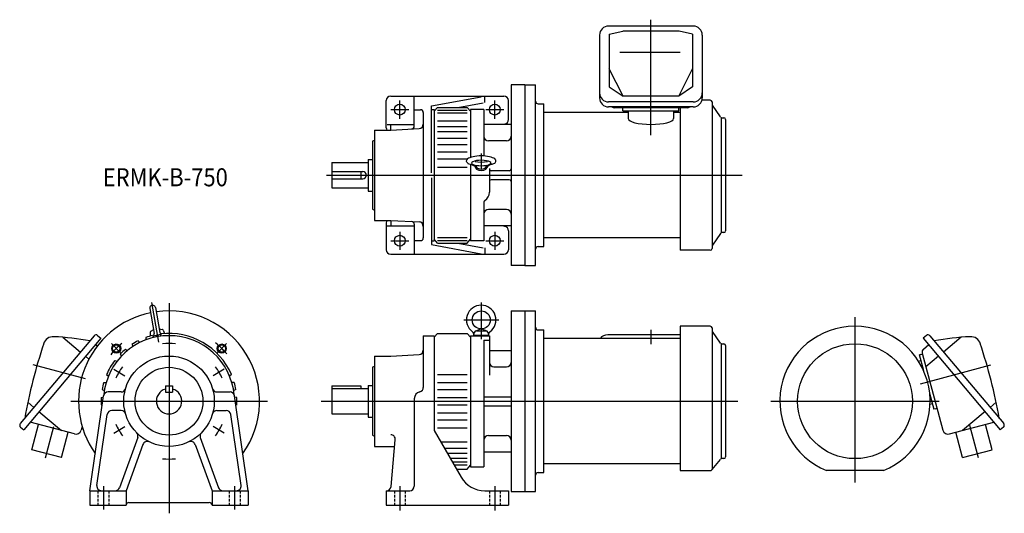
# Model space of a CAD drawing. Units: millimetres. Extents: x -165 to 923, y -124 to 422.
import ezdxf

# ---------------------------------------------------------------- set-up
doc = ezdxf.new("R2010")
doc.units = ezdxf.units.MM
doc.linetypes.add('DASHED', pattern=[4.5, 3, -1.5])
doc.styles.get("Standard").update_dxf_attribs({"font": 'ROMANS', "bigfont": 'EXTFONT'})

msp = doc.modelspace()

# ---------------------------------------------------------------- linework, layer by layer
at = {"color": 7, "linetype": 'Continuous'}
for p, q in [((579.2, 415), (485.8, 415)), ((475.8, 405), (475.8, 335.5)), ((486.5, 406), (501.3, 409.4)), ((486.5, 406), (486.5, 347.8)), ((563.7, 409.4), (501.3, 409.4)), ((578.5, 406), (563.7, 409.4)), ((578.5, 406), (578.5, 347.8)), ((589.2, 405), (589.2, 335.5)), ((564.8, 385.8), (498.2, 385.8)), ((501.7, 337.4), (486.5, 367.6)), ((563.3, 337.4), (578.5, 367.6)), ((393, 350), (378, 350)), ((378, 350), (378, 150)), ((393, 350), (393, 150)), ((393, 350), (405, 350)), ((405, 150), (405, 350)), ((245, 337.5), (370, 337.5)), ((348.8, 330.5), (348.8, 337.5)), ((486.5, 347.8), (501.7, 337.4)), ((563.3, 337.4), (501.7, 337.4)), ((578.5, 347.8), (563.3, 337.4)), ((240, 302.5), (240, 332.5)), ((271, 304.2), (271, 336.6)), ((290, 326.6), (344.9, 336.8)), ((290, 252.8), (290, 326.6)), ((319.2, 325), (347.2, 330.2)), ((375, 311.5), (375, 332.5)), ((408, 328.9), (414, 328.9)), ((414, 171.1), (414, 328.9)), ((579.2, 331), (485.8, 331)), ((598, 333), (588.9, 333)), ((600, 331), (600, 169)), ((609.4, 314.4), (600.4, 327.3)), ((271, 322.4), (278, 322.4)), ((281, 319.4), (281, 180.6)), ((290, 322.5), (293, 322.5)), ((296.5, 325), (293, 320.8)), ((293, 322.5), (293, 177.5)), ((296.5, 325), (329.5, 325)), ((296.5, 322.1), (329.5, 322.1)), ((296.5, 319), (329.5, 319)), ((329.5, 325), (333, 320.8)), ((333, 322.5), (333, 269.6)), ((348, 322.5), (333, 322.5)), ((348, 322.5), (348, 272.4)), ((507.5, 319.3), (414, 319.3)), ((579.2, 325.5), (485.8, 325.5)), ((572.5, 324.7), (492.5, 324.7)), ((501.5, 321.2), (501.5, 324.7)), ((501.5, 321.2), (563.5, 321.2)), ((507.5, 321.2), (507.5, 312.6)), ((557.5, 321.2), (557.5, 312.6)), ((565, 319.3), (557.5, 319.3)), ((563.5, 321.2), (563.5, 324.7)), ((565, 324.7), (565, 167)), ((241.1, 306), (271, 306)), ((245, 300), (245, 305.2)), ((296.5, 310), (329.5, 310)), ((378, 306), (348, 306)), ((371.1, 306.6), (368.4, 306)), ((610, 313.8), (610, 186.3)), ((611, 313.5), (613, 313.5)), ((615, 311.5), (615, 188.5)), ((227, 300), (227, 200)), ((227, 300), (245, 300)), ((245, 300), (276.3, 301.6)), ((296.5, 304), (329.5, 304)), ((296.5, 298.2), (329.5, 298.2)), ((225, 287.5), (227, 288.7)), ((225, 287.5), (225, 212.5)), ((296.5, 290.9), (329.5, 290.9)), ((296.5, 284), (329.5, 284)), ((373, 288), (353, 288)), ((296.5, 275.7), (329.5, 275.7)), ((180, 264), (180, 236)), ((180, 264), (220, 264)), ((220, 267.5), (225, 267.5)), ((220, 267.5), (220, 232.5)), ((296.5, 268.1), (329.5, 268.1)), ((333, 262), (333, 177.5)), ((180, 254), (214, 254)), ((212, 254), (212, 246)), ((296.5, 259), (329.5, 259)), ((354, 257.5), (354, 231.2)), ((376, 255), (356, 255)), ((180, 246), (214, 246)), ((290, 247), (290, 173.4)), ((376, 245), (356, 245)), ((180, 236), (220, 236)), ((220, 232.5), (225, 232.5)), ((348, 220.3), (348, 177.5)), ((225, 212.5), (227, 211.3)), ((373, 212), (353, 212)), ((227, 200), (245, 200)), ((240, 197.5), (240, 167.5)), ((245, 200), (276.3, 198.4)), ((245, 200), (245, 194.8)), ((241.1, 194), (271, 194)), ((271, 195.8), (271, 163.4)), ((378, 194), (348, 194)), ((371.1, 193.4), (368.4, 194)), ((375, 188.5), (375, 167.5)), ((609.4, 185.6), (600.4, 172.7)), ((613, 186.5), (611, 186.5)), ((271, 177.6), (278, 177.6)), ((290, 177.5), (293, 177.5)), ((296.5, 175), (293, 179.2)), ((296.5, 181), (329.5, 181)), ((296.5, 177.9), (329.5, 177.9)), ((296.5, 175), (329.5, 175)), ((319.2, 175), (347.2, 169.8)), ((329.5, 175), (333, 179.2)), ((348, 177.5), (333, 177.5)), ((565, 180.7), (414, 180.7)), ((290, 173.4), (344.9, 163.2)), ((348.8, 169.5), (348.8, 162.5)), ((408, 171.1), (414, 171.1)), ((598, 167), (565, 167)), ((245, 162.5), (370, 162.5)), ((393, 150), (378, 150)), ((393, 150), (405, 150)), ((-21.3, 102.5), (-16.4, 74.8)), ((-15.1, 103.6), (-10.2, 75.9)), ((378, 100), (393, 100)), ((378, 100), (378, -100)), ((393, 100), (393, -100)), ((393, 100), (405, 100)), ((405, -100), (405, 100)), ((-20.8, 76.2), (-20.8, 72.1)), ((-17.1, 78.8), (-20.3, 77.1)), ((-10.9, 79.9), (-7.3, 79.4)), ((-6.5, 78.7), (-5.1, 74.8)), ((337, 72.9), (337.6, 76.3)), ((338.9, 77.8), (344.7, 79.9)), ((339.6, 77.9), (350.4, 77.9)), ((345.3, 79.9), (351.1, 77.8)), ((352.4, 76.3), (353, 72.9)), ((408, 78.9), (414, 78.9)), ((414, -78.9), (414, 78.9)), ((565, 83), (565, -76.8)), ((598, 83), (565, 83)), ((600, 81), (600, -75.6)), ((609.4, 64.4), (600.4, 77.3)), ((-82.7, 72.4), (-164.4, -24.8)), ((-75.5, 69.9), (-160.6, -31.5)), ((-117.3, 70.8), (-97.8, 54.4)), ((-78.9, 72.8), (-75.5, 69.9)), ((-34, 66.9), (-32.3, 64.9)), ((-25.7, 70.5), (-25.5, 67.9)), ((-18.1, 72.8), (-16.9, 70.5)), ((-17.9, 72.5), (-9.1, 74)), ((-13, 71.4), (-14.4, 73.1)), ((-11.5, 71.6), (-12.9, 73.4)), ((-9, 74.5), (-9.5, 71.9)), ((281, 72.5), (293, 72.5)), ((281, 72.5), (281, 15.3)), ((296.5, 75), (293, 70.8)), ((293, 72.5), (293, -32.3)), ((296.5, 75), (329.5, 75)), ((329.5, 75), (333, 70.8)), ((333, 72.5), (333, -72.5)), ((333, 72.5), (354, 72.5)), ((337, 72.9), (353, 72.9)), ((337.3, 72.9), (337.3, 72.5)), ((343, 72.9), (343.4, 72.5)), ((345, 72.9), (345.4, 72.5)), ((348, 67.6), (354, 67.6)), ((348, 67.6), (348, -72.5)), ((352.7, 72.9), (352.7, 72.5)), ((354, 72.5), (354, 28.8)), ((565, 69.3), (414, 69.3)), ((565, 73.4), (485, 73.4)), ((836.9, 72.8), (833.5, 69.9)), ((833.5, 69.9), (918.6, -31.5)), ((840.7, 72.4), (922.4, -24.8)), ((875.3, 70.8), (855.8, 54.4)), ((-79.4, 60.8), (-81.6, 62.6)), ((-48.2, 57.5), (-46.1, 56)), ((-40.9, 62.9), (-40.1, 60.4)), ((354, 56), (378, 56)), ((610, 63.8), (610, -63.7)), ((611, 63.5), (613, 63.5)), ((615, 61.5), (615, -61.5)), ((833.7, 57.6), (839.6, 62.6)), ((-92.3, 49.8), (-88.5, 46.6)), ((-60, 45), (-57.5, 44.2)), ((-54, 52), (-52.6, 49.9)), ((227, 50), (245, 50)), ((227, 50), (227, -50)), ((245, 50), (276.3, 51.6)), ((828.2, 44.3), (830.8, 45)), ((830.7, 51.6), (829.2, 51.2)), ((833.9, 33.6), (829.2, 51.2)), ((830.7, 51.6), (832.7, 52.1)), ((832.3, 53.3), (855.2, -31.9)), ((850.3, 49.8), (836.4, 38.1)), ((225, 37.5), (227, 38.7)), ((225, 37.5), (225, -37.5)), ((359, 38), (373, 38)), ((-69, 29.4), (-67, 27.7)), ((69, 29.4), (67, 27.7)), ((296.5, 29.4), (329.5, 29.4)), ((-73.9, 12.9), (-71.5, 11.9)), ((-72.1, 20.7), (-69.5, 20.7)), ((-4, 17), (-4, 10)), ((-4, 17), (4, 17)), ((4, 17), (4, 10)), ((72.1, 20.7), (69.5, 20.7)), ((73.9, 12.9), (71.5, 11.9)), ((180, 17), (180, -14)), ((180, 17), (212, 17)), ((180, 14), (220, 14)), ((212, 17), (212, 14)), ((220, 17.5), (220, -17.5)), ((220, 17.5), (225, 17.5)), ((296.5, 20.7), (329.5, 20.7)), ((296.5, 12.9), (329.5, 12.9)), ((-87.5, -99), (-72.4, 6)), ((-74.9, 4), (-72.6, 4.5)), ((-52.8, 10.3), (-67.4, 10.3)), ((-4, 10), (4, 10)), ((52.8, 10.3), (67.4, 10.3)), ((87.5, -99), (72.4, 6)), ((74.9, 4), (72.6, 4.5)), ((271, 2.7), (271, -94)), ((296.5, 4), (329.5, 4)), ((348, 5), (378, 5)), ((840.5, 8.8), (845.2, -8.7)), ((-156, -1.2), (-149.3, -6.8)), ((-74.9, -4), (-73.9, -4.2)), ((-52.8, -10.3), (-63.3, -10.3)), ((52.8, -10.3), (63.3, -10.3)), ((74.9, -4), (73.9, -4.2)), ((296.5, -4), (329.5, -4)), ((348, -5), (378, -5)), ((840.9, -3.2), (843.6, -2.5)), ((846.8, -8.3), (845.2, -8.7)), ((846.8, -8.3), (848.7, -7.8)), ((914, -1.2), (907.3, -6.8)), ((-143.7, -11.5), (-118.9, -32.3)), ((-79.6, -93.3), (-68.3, -14.6)), ((79.6, -93.3), (68.3, -14.6)), ((180, -14), (220, -14)), ((220, -17.5), (225, -17.5)), ((296.5, -12.9), (329.5, -12.9)), ((296.5, -20.7), (329.5, -20.7)), ((901.7, -11.5), (876.9, -32.3)), ((-164, -28.7), (-160.6, -31.5)), ((-104.5, -36.2), (-153.5, -23.1)), ((-151.6, -53.6), (-144.1, -25.6)), ((-96.1, -27.8), (-97.2, -31.9)), ((293, -32.3), (322.8, -84)), ((296.5, -29.4), (329.5, -29.4)), ((862.5, -36.2), (911.5, -23.1)), ((909.6, -53.6), (902.1, -25.6)), ((922, -28.7), (918.6, -31.5)), ((-118.8, -62.4), (-111.3, -34.4)), ((-34.6, -40.2), (-54.8, -95.7)), ((34.6, -40.2), (54.8, -95.7)), ((225, -37.5), (227, -38.7)), ((245.4, -94.4), (249.9, -42.6)), ((353, -38), (373, -38)), ((876.8, -62.4), (869.3, -34.4)), ((-118.8, -62.4), (-151.6, -53.6)), ((-28.8, -47.7), (-47.5, -99)), ((28.8, -47.7), (47.5, -99)), ((227, -50), (245, -50)), ((245, -50), (249.3, -50.2)), ((300.3, -45), (329.5, -45)), ((304.4, -52), (329.5, -52)), ((876.8, -62.4), (909.6, -53.6)), ((307.5, -57.5), (329.5, -57.5)), ((310.6, -62.9), (329.5, -62.9)), ((348, -56), (378, -56)), ((600.3, -75.7), (609.4, -64.3)), ((613, -63.5), (611, -63.5)), ((312.9, -66.9), (329.5, -66.9)), ((315, -70.5), (329.5, -70.5)), ((317.6, -75), (329.5, -75)), ((329.5, -75), (333, -70.8)), ((333, -72.5), (348, -72.5)), ((565, -69.3), (414, -69.3)), ((408, -78.9), (414, -78.9)), ((565, -76.8), (597.9, -76.8)), ((789.5, -76.8), (726.5, -76.8)), ((-87.5, -99), (-47.5, -99)), ((-87.5, -99), (-87.5, -115)), ((-47.5, -99), (-47.5, -115)), ((47.5, -99), (47.5, -115)), ((47.5, -99), (87.5, -99)), ((87.5, -99), (87.5, -115)), ((240, -99), (240, -115)), ((240, -99), (266, -99)), ((348.8, -99), (375, -99)), ((375, -99), (375, -115)), ((378, -100), (393, -100)), ((393, -99.7), (393.2, -100)), ((393, -100), (405, -100)), ((-87.5, -115), (-47.5, -115)), ((-44.5, -112), (44.5, -112)), ((47.5, -115), (87.5, -115)), ((240, -115), (375, -115))]:
    msp.add_line(p, q, dxfattribs=at)
at = {"color": 3, "linetype": 'Continuous'}
for p, q in [((532.5, 294.3), (532.5, 422)), ((255, 312.5), (255, 332.5)), ((360, 312.5), (360, 332.5)), ((245, 322.5), (265, 322.5)), ((350, 322.5), (370, 322.5)), ((345, 273.9), (345, 256.2)), ((174, 250), (633.5, 250)), ((255, 187.5), (255, 167.5)), ((360, 187.5), (360, 167.5)), ((245, 177.5), (265, 177.5)), ((350, 177.5), (370, 177.5)), ((-19.2, 109.1), (-11.5, 65.2)), ((345, 109.2), (345, 68.7)), ((0, 108.5), (0, -124)), ((325.6, 89.9), (364.4, 89.9)), ((758, 93), (758, -89.8)), ((532.5, 79.1), (532.5, 63.1)), ((-53.6, 53.6), (-63.7, 63.7)), ((53.6, 53.6), (63.7, 63.7)), ((-92.4, 24.8), (-150.1, 40.2)), ((-61.1, 35.3), (-48.7, 28.1)), ((61.1, 35.3), (48.7, 28.1)), ((830.5, 19.4), (908.1, 40.2)), ((-108.5, 0), (108.7, 0)), ((168, 0), (628.6, 0)), ((665, 0), (851, 0)), ((-136.5, -62.8), (-127.1, -27.8)), ((-61.1, -35.3), (-48.7, -28.1)), ((61.1, -35.3), (48.7, -28.1)), ((894.5, -62.8), (884.8, -26.8)), ((-72.5, -94), (-72.5, -119.8)), ((72.5, -94), (72.5, -119.8)), ((255, -94), (255, -121)), ((360, -94), (360, -121))]:
    msp.add_line(p, q, dxfattribs=at)
at = {"color": 3, "linetype": 'DASHED'}
for p, q in [((-78.5, -99), (-78.5, -115)), ((-66.5, -99), (-66.5, -115)), ((66.5, -99), (66.5, -115)), ((78.5, -99), (78.5, -115)), ((249, -99), (249, -115)), ((261, -99), (261, -115)), ((354, -99), (354, -115)), ((366, -99), (366, -115))]:
    msp.add_line(p, q, dxfattribs=at)
at = {"color": 7, "linetype": 'Continuous'}
for centre, radius in [((255, 322.5), 6), ((360, 322.5), 6), ((255, 177.5), 6), ((360, 177.5), 6), ((345, 89.9), 10), ((758, 0), 63.5), ((0, 0), 50), ((0, 0), 37.5)]:
    msp.add_circle(centre, radius, dxfattribs=at)
at = {"color": 3, "linetype": 'Continuous'}
for centre, radius in [((-58.3, 58.3), 5), ((-58.3, 58.3), 4), ((58.3, 58.3), 5), ((58.3, 58.3), 4)]:
    msp.add_circle(centre, radius, dxfattribs=at)
at = {"color": 7, "linetype": 'Continuous'}
for centre, radius, start, end in [((485.8, 405), 10, 90, 180), ((579.2, 405), 10, 360, 90), ((245, 332.5), 5, 90, 180), ((370, 332.5), 5, 0, 90), ((485.8, 341), 10, 180, 270), ((579.2, 341), 10, 270, 360), ((408, 331.9), 3, 180, 270), ((485.8, 335.5), 10, 180, 270), ((579.2, 335.5), 10, 270, 360), ((598, 331), 2, 0, 90), ((602, 328.4), 2, 180, 215), ((278, 319.4), 3, 0, 90), ((492.5, 331.9), 7.2, 243.3675, 270), ((572.5, 331.9), 7.2, 270, 296.6325), ((276, 306.6), 5, 273, 0), ((370, 311.5), 5, 282.8043, 0), ((611, 315.5), 2, 215, 270), ((613, 311.5), 2, 0, 90), ((245, 302.5), 5, 180, 209.9998), ((268, 304.2), 3, 273, 0), ((353, 293), 5, 180, 270), ((373, 293), 5, 270, 0), ((350, 272.4), 2, 180, 213.8699), ((214, 250), 4, 270, 90), ((335.8, 259), 2, 23.532, 67.5278), ((354.2, 259), 2, 112.4722, 156.468), ((356, 257), 2, 180, 270), ((376, 257), 2, 270, 0), ((356, 243), 2, 90, 180), ((376, 243), 2, 0, 90), ((343, 231.2), 11, 302.579, 0), ((350, 220.3), 2, 122.579, 180), ((353, 207), 5, 90, 180), ((373, 207), 5, 0, 90), ((245, 197.5), 5, 150, 180), ((268, 195.8), 3, 0, 87), ((276, 193.4), 5, 0, 87), ((370, 188.5), 5, 0, 77.1957), ((611, 184.5), 2, 90, 145), ((613, 188.5), 2, 270, 0), ((613, 188.5), 2, 270, 0), ((278, 180.6), 3, 270, 0), ((245, 167.5), 5, 180, 270), ((370, 167.5), 5, 270, 0), ((408, 168.1), 3, 90, 180), ((598, 169), 2, 270, 0), ((602, 171.6), 2, 145, 180), ((-18.2, 103.1), 3.15, 10, 190), ((0, 0), 100, 324.6613, 98.1949), ((345, 89.9), 16.3, 306.0864, 233.9135), ((0, 0), 100, 101.8051, 215.3388), ((-19.8, 76.2), 1, 117.6671, 180), ((-7.4, 78.4), 1, 20, 82.3329), ((333, 73.5), 4, 351.4459, 53.9136), ((339.6, 75.9), 2, 90, 170), ((350.4, 75.9), 2, 10, 90), ((357, 73.5), 4, 126.0864, 188.554), ((408, 81.9), 3, 180, 270), ((598, 81), 2, 0, 90), ((602, 78.4), 2, 180, 215), ((758, 0), 83, 292.2862, 247.7138), ((-127.9, 60.2), 11.2, 87.3009, 161.7211), ((-141.5, -229.5), 301.2, 79.6558, 87.3009), ((-80.7, 70.7), 2.7, 50, 140), ((0, 0), 72.5, 5.478, 174.5221), ((0, 0), 75, 116.9428, 123.0573), ((0, 0), 75, 103.9428, 110.0573), ((-17.4, 74.6), 1, 280, 10), ((-9.2, 76.1), 1, 190, 280), ((0, 0), 75, 23.1078, 96.8921), ((838.7, 70.7), 2.7, 40, 130), ((899.5, -229.5), 301.2, 92.6991, 100.3442), ((885.9, 60.2), 11.2, 18.2789, 92.6991), ((432.4, -124.8), 601.2, 161.7211, 169.858), ((0, 0), 75, 129.9428, 136.0573), ((276, 56.6), 5, 273.0001, 0), ((611, 65.5), 2, 215, 270), ((613, 61.5), 2, 0, 90), ((836.4, 54.4), 4.2, 130, 195), ((325.6, -124.8), 601.2, 10.142, 18.2789), ((0, 0), 75, 143.1078, 156.892), ((359, 43), 5, 180, 270), ((373, 43), 5, 270, 0), ((0, 0), 75, 163.9427, 170.0571), ((-52.8, 15.3), 5, 270, 343.8147), ((0, 0), 14, 106.6015, 73.3985), ((52.8, 15.3), 5, 196.1853, 270), ((0, 0), 75, 9.9427, 16.0572), ((276, 15.3), 5, 283.3423, 0), ((0, 0), 75, 176.9427, 183.0571), ((-67.4, 5.3), 5, 90, 171.8077), ((67.4, 5.3), 5, 8.1923, 90), ((0, 0), 75, 356.9427, 3.0572), ((279, 2.7), 8, 103.3424, 180), ((-63.3, -15.3), 5, 90, 171.8077), ((-52.8, -15.3), 5, 16.1853, 90), ((52.8, -15.3), 5, 90, 163.8147), ((63.3, -15.3), 5, 8.1923, 90), ((-162.3, -26.6), 2.7, 140, 230), ((-103, -30.4), 6, 255, 345), ((861, -30.4), 6, 195, 285), ((920.3, -26.6), 2.7, 310, 40), ((-39.3, -38.5), 5, 339.9999, 44.3877), ((39.3, -38.5), 5, 135.6123, 200), ((245, -42.1), 5, 355, 90), ((353, -43), 5, 90, 180), ((373, -43), 5, 0, 90), ((-24.1, -49.4), 5, 63.9722, 160.0001), ((24.1, -49.4), 5, 19.9999, 116.0278), ((611, -65.5), 2, 90, 141.3402), ((613, -61.5), 2, 270, 0), ((597.9, -73.8), 3, 270, 321.3402), ((348.8, -69), 30, 210, 270), ((408, -81.9), 3, 90, 180), ((-74.7, -94), 5, 171.8077, 269.9999), ((-59.5, -94), 5, 270, 340.0001), ((59.5, -94), 5, 199.9999, 270), ((74.7, -94), 5, 270, 8.1922), ((240.4, -94), 5, 270, 355), ((266, -94), 5, 270, 0), ((-44.5, -115), 3, 90, 180), ((44.5, -115), 3, 0, 90)]:
    msp.add_arc(centre, radius, start, end, dxfattribs=at)
at = {"color": 3, "linetype": 'Continuous'}
for radius, start, end in [(82.5, 129.2858, 141.3791), (64, 83.4391, 96.5508), (82.5, 39.2858, 51.3791), (64, 143.4391, 156.5508), (64, 23.4391, 36.5508), (64, 203.4391, 216.5508), (64, 323.4391, 336.5508), (64, 263.4391, 276.5508)]:
    msp.add_arc((0, 0), radius, start, end, dxfattribs=at)
at = {"color": 7, "linetype": 'Continuous'}
for centre, major_axis, ratio, start_param, end_param in [((532.5, 312.6), (25, 0), 0.254678, 3.141593, 6.283185), ((345, 265.9), (-16.3, 0), 0.333342, 3.542093, 5.882684), ((345, 263.3), (-10.7, 0), 0.299857, 3.087075, 6.283185), ((345, 262.8), (-10, 0), 0.228347, 0.472878, 1.570796), ((345, 262.9), (-8, 0), 0.984649, 0.20026, 2.941333), ((345, 266.8), (-10, 0), 0.228347, 0.812908, 2.328685), ((345, 262.8), (10, 0), 0.228347, 4.712389, 5.810308), ((345, 263.8), (7.12, 0), 0.990436, 3.53437, 5.890408), ((485, 66.4), (9.2, 0), 0.766044, 1.570796, 2.710744)]:
    msp.add_ellipse(centre, major_axis=major_axis, ratio=ratio, start_param=start_param, end_param=end_param, dxfattribs=at)
for points, knots in [([(330.4, 263), (329.9, 263.3), (329, 264.2), (328.5, 266), (329.2, 267.3), (329.8, 267.9), (330, 268)], [0, 0, 0, 0, 1.77774, 3.551856, 5.189179, 5.897703, 5.897703, 5.897703, 5.897703]), ([(330.3, 263.1), (330.3, 263), (331, 262.5), (332.3, 262.1), (333.6, 261.8), (334.1, 261.7)], [0, 0, 0, 0, 0.053758, 2.504892, 4.062463, 4.062463, 4.062463, 4.062463]), ([(334.1, 261.7), (334.7, 261.6), (335.6, 261.3), (336.3, 261), (336.6, 260.9)], [0, 0, 0, 0, 1.823597, 2.590036, 2.590036, 2.590036, 2.590036]), ([(334.3, 263.3), (334.4, 263), (334.5, 262.3), (335.4, 262), (335.9, 261.8), (336.1, 261.7)], [0, 0, 0, 0, 0.903388, 1.974417, 2.554943, 2.554943, 2.554943, 2.554943]), ([(355.9, 261.7), (355.3, 261.6), (354.4, 261.3), (353.7, 261), (353.4, 260.9)], [0, 0, 0, 0, 1.823597, 2.590036, 2.590036, 2.590036, 2.590036]), ([(355.7, 263.3), (355.6, 263), (355.5, 262.3), (354.6, 262), (354.1, 261.8), (353.9, 261.7)], [0, 0, 0, 0, 0.903388, 1.974417, 2.554943, 2.554943, 2.554943, 2.554943]), ([(359.7, 263.1), (359.7, 263), (359, 262.5), (357.7, 262.1), (356.4, 261.8), (355.9, 261.7)], [0, 0, 0, 0, 0.053758, 2.504892, 4.062463, 4.062463, 4.062463, 4.062463]), ([(359.6, 263), (360.1, 263.3), (361, 264.2), (361.5, 266), (360.8, 267.3), (360.2, 267.9), (360, 268)], [0, 0, 0, 0, 1.77774, 3.551856, 5.189179, 5.897703, 5.897703, 5.897703, 5.897703])]:
    msp.add_open_spline(points, degree=3, knots=knots, dxfattribs=at)

# ---------------------------------------------------------------- texts
at = {"color": 7, "insert": (-73.2, 237.7), "char_height": 20, "attachment_point": 7}
msp.add_mtext('{\\W0.888889;ERMK-B-750}', dxfattribs=at)

doc.saveas('drawing.dxf')
